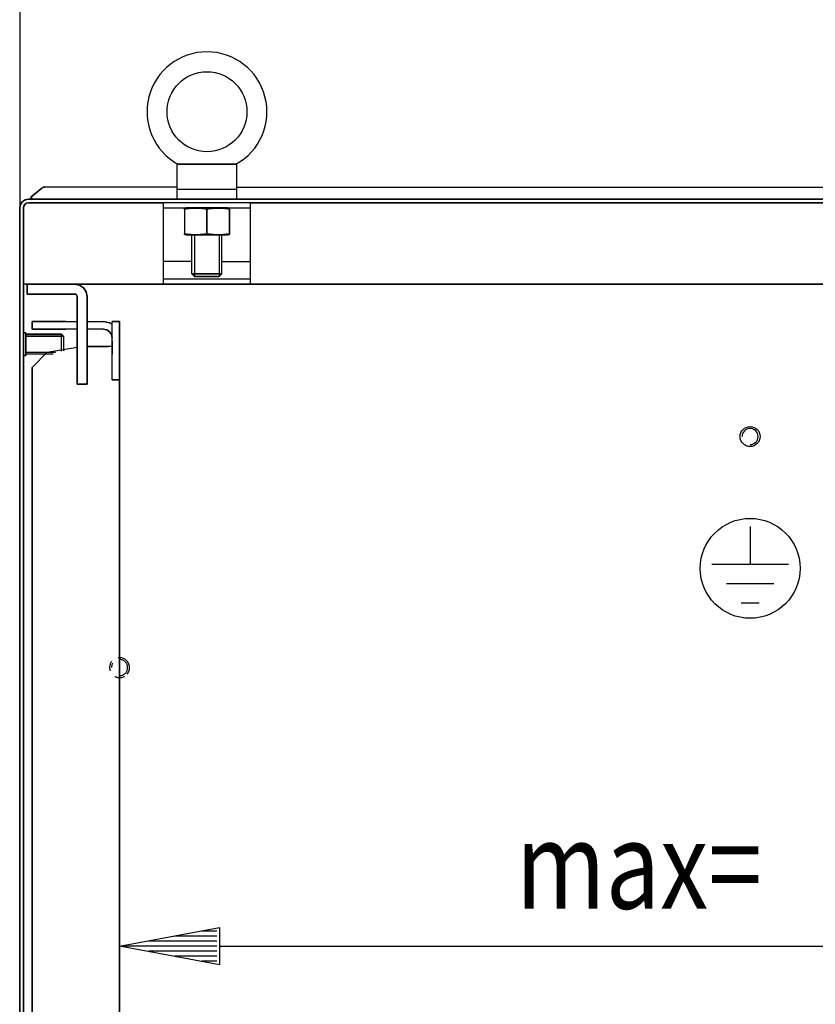
# Model space of a CAD drawing. Extents: x 0 to 5941, y 0 to 4200.
# Drawn here: x 1714 to 2032, y 3309 to 3703 of the extents above; entities that cross this region are included whole.
import ezdxf

# ---------------------------------------------------------------- set-up
doc = ezdxf.new("R2010")
doc.units = 0
doc.linetypes.add('GESTRICHELT', pattern=[7, 4, -3])
for name, color, linetype in [('1', 7, 'CONTINUOUS'), ('10', 7, 'CONTINUOUS'), ('49', 7, 'CONTINUOUS')]:
    doc.layers.add(name, color=color, linetype=linetype)

msp = doc.modelspace()

# ---------------------------------------------------------------- linework, layer by layer
at = {"layer": '1'}
for p, q in [((1800.5655, 3645.2232), (1776.5655, 3645.2232)), ((1776.5655, 3645.2232), (1800.5655, 3645.2232)), ((1776.5655, 3645.2232), (1776.5655, 3631.2232)), ((1776.9497, 3645.2232), (1776.9465, 3645.2232)), ((1776.9465, 3645.2232), (1776.958, 3645.2232)), ((1777.0045, 3645.2232), (1776.9497, 3645.2232)), ((1776.958, 3645.2232), (1777.0179, 3645.2232)), ((1777.1224, 3645.2232), (1777.0045, 3645.2232)), ((1777.0179, 3645.2232), (1777.1573, 3645.2232)), ((1777.3207, 3645.2232), (1777.1224, 3645.2232)), ((1777.1573, 3645.2232), (1777.357, 3645.2232)), ((1777.5734, 3645.2232), (1777.3207, 3645.2232)), ((1777.357, 3645.2232), (1777.6187, 3645.2232)), ((1777.9344, 3645.2232), (1777.5734, 3645.2232)), ((1777.6187, 3645.2232), (1777.92, 3645.2232)), ((1777.92, 3645.2232), (1778.3866, 3645.2232)), ((1778.3378, 3645.2232), (1777.9344, 3645.2232)), ((1778.8154, 3645.2232), (1778.3378, 3645.2232)), ((1778.3866, 3645.2232), (1778.8912, 3645.2232)), ((1779.3176, 3645.2232), (1778.8154, 3645.2232)), ((1778.8912, 3645.2232), (1779.4857, 3645.2232)), ((1780.0559, 3645.2232), (1779.3176, 3645.2232)), ((1779.4857, 3645.2232), (1780.1009, 3645.2232)), ((1780.8151, 3645.2232), (1780.0559, 3645.2232)), ((1780.1009, 3645.2232), (1781.0145, 3645.2232)), ((1781.6978, 3645.2232), (1780.8151, 3645.2232)), ((1781.0145, 3645.2232), (1781.9447, 3645.2232)), ((1782.5904, 3645.2232), (1781.6978, 3645.2232)), ((1781.9447, 3645.2232), (1783.2467, 3645.2232)), ((1783.9763, 3645.2232), (1782.5904, 3645.2232)), ((1783.2467, 3645.2232), (1784.5572, 3645.2232)), ((1785.3682, 3645.2232), (1783.9763, 3645.2232)), ((1784.5572, 3645.2232), (1785.3485, 3645.2232)), ((1785.3485, 3645.2232), (1786.1406, 3645.2232)), ((1786.207, 3645.2232), (1785.3682, 3645.2232)), ((1786.1406, 3645.2232), (1787.3528, 3645.2232)), ((1787.0462, 3645.2232), (1786.207, 3645.2232)), ((1788.0304, 3645.2232), (1787.0462, 3645.2232)), ((1787.3528, 3645.2232), (1788.5655, 3645.2232)), ((1789.0147, 3645.2232), (1788.0304, 3645.2232)), ((1788.5655, 3645.2232), (1790.1835, 3645.2232)), ((1790.1963, 3645.2232), (1789.0147, 3645.2232)), ((1790.1835, 3645.2232), (1791.8006, 3645.2232)), ((1791.3775, 3645.2232), (1790.1963, 3645.2232)), ((1792.1318, 3645.2232), (1791.3775, 3645.2232)), ((1791.8006, 3645.2232), (1793.1864, 3645.2232)), ((1792.8854, 3645.2232), (1792.1318, 3645.2232)), ((1794.1464, 3645.2232), (1792.8854, 3645.2232)), ((1793.1864, 3645.2232), (1794.5662, 3645.2232)), ((1795.3984, 3645.2232), (1794.1464, 3645.2232)), ((1794.5662, 3645.2232), (1795.4557, 3645.2232)), ((1796.3001, 3645.2232), (1795.3984, 3645.2232)), ((1795.4557, 3645.2232), (1796.3353, 3645.2232)), ((1797.1842, 3645.2232), (1796.3001, 3645.2232)), ((1796.3353, 3645.2232), (1797.092, 3645.2232)), ((1797.092, 3645.2232), (1797.8276, 3645.2232)), ((1797.7801, 3645.2232), (1797.1842, 3645.2232)), ((1798.3543, 3645.2232), (1797.7801, 3645.2232)), ((1797.8276, 3645.2232), (1798.3279, 3645.2232)), ((1798.3279, 3645.2232), (1798.8036, 3645.2232)), ((1798.8406, 3645.2232), (1798.3543, 3645.2232)), ((1798.8036, 3645.2232), (1799.2052, 3645.2232)), ((1799.2876, 3645.2232), (1798.8406, 3645.2232)), ((1799.2052, 3645.2232), (1799.5643, 3645.2232)), ((1799.5747, 3645.2232), (1799.2876, 3645.2232)), ((1799.5643, 3645.2232), (1799.7916, 3645.2232)), ((1799.8212, 3645.2232), (1799.5747, 3645.2232)), ((1799.7916, 3645.2232), (1799.9765, 3645.2232)), ((1800.0069, 3645.2232), (1799.8212, 3645.2232)), ((1799.9765, 3645.2232), (1800.1074, 3645.2232)), ((1800.1313, 3645.2232), (1800.0069, 3645.2232)), ((1800.1074, 3645.2232), (1800.1759, 3645.2232)), ((1800.1795, 3645.2232), (1800.1313, 3645.2232)), ((1800.1759, 3645.2232), (1800.1844, 3645.2232)), ((1800.1844, 3645.2232), (1800.1795, 3645.2232)), ((1800.5655, 3631.2232), (1800.5655, 3645.2232)), ((1722.6964, 3635.8352), (1722.4108, 3635.6353)), ((1722.4108, 3635.6353), (1722.6964, 3635.8352)), ((1723.0124, 3635.9826), (1722.6964, 3635.8352)), ((1722.6964, 3635.8352), (1723.0124, 3635.9826)), ((1723.3491, 3636.0728), (1723.0124, 3635.9826)), ((1723.0124, 3635.9826), (1723.3491, 3636.0728)), ((1723.6964, 3636.1032), (1723.3491, 3636.0728)), ((1723.3491, 3636.0728), (1723.6964, 3636.1032)), ((1776.5655, 3636.1032), (1723.6964, 3636.1032)), ((1776.5655, 3635.2232), (1800.5655, 3635.2232)), ((1800.5655, 3636.1032), (2226.5655, 3636.1032)), ((1713.8319, 3629.0626), (1714.5906, 3630.1981)), ((1714.5906, 3630.1981), (1713.8319, 3629.0626)), ((1714.5906, 3630.1981), (1715.7261, 3630.9568)), ((1715.7261, 3630.9568), (1714.5906, 3630.1981)), ((1715.7261, 3630.9568), (1717.0655, 3631.2232)), ((1717.0655, 3631.2232), (1715.7261, 3630.9568)), ((1716.3001, 3629.5709), (1717.0655, 3629.7232)), ((1717.0655, 3629.7232), (1716.3001, 3629.5709)), ((1717.0655, 3631.2232), (1770.5655, 3631.2232)), ((1770.5655, 3631.2232), (1717.0655, 3631.2232)), ((1770.5655, 3629.7232), (1717.0655, 3629.7232)), ((1717.0655, 3629.7232), (1770.5655, 3629.7232)), ((1770.778, 3631.2232), (1717.2627, 3631.2232)), ((1717.2627, 3631.2232), (2287.0655, 3631.2232)), ((1717.2627, 3631.2232), (2285.0655, 3631.2232)), ((1717.2627, 3629.7232), (1770.778, 3629.7232)), ((2288.5655, 3631.2236), (1718.4003, 3631.2236)), ((1718.4003, 3631.2236), (2288.5655, 3631.2236)), ((1743.8655, 3631.2232), (1740.2655, 3631.2232)), ((1740.2655, 3631.2232), (1743.8655, 3631.2232)), ((2221.0655, 3629.7232), (1764.965, 3629.7232)), ((1771.0655, 3629.7232), (1771.0655, 3597.2232)), ((1800.778, 3631.2232), (2203.5655, 3631.2232)), ((1806.0655, 3597.2232), (1806.0655, 3629.7232)), ((1806.0655, 3629.7232), (2221.0655, 3629.7232)), ((1806.0655, 3629.7232), (2221.0655, 3629.7232)), ((1713.5655, 3627.7232), (1713.8319, 3629.0626)), ((1713.8319, 3629.0626), (1713.5655, 3627.7232)), ((1713.5655, 3617.7232), (1713.5655, 3627.7232)), ((1713.5655, 3627.7232), (1713.5655, 1634.7232)), ((1713.5655, 1634.7232), (1713.5655, 3627.7232)), ((1715.0655, 3627.7232), (1715.2177, 3628.4886)), ((1715.2177, 3628.4886), (1715.0655, 3627.7232)), ((1715.0655, 1634.7232), (1715.0655, 3627.7232)), ((1715.0655, 3627.7232), (1715.0655, 3617.7232)), ((1715.0655, 3627.7232), (1715.0655, 1634.7232)), ((1715.2177, 3628.4886), (1715.6513, 3629.1374)), ((1715.6513, 3629.1374), (1715.2177, 3628.4886)), ((1715.6513, 3629.1374), (1716.3001, 3629.5709)), ((1716.3001, 3629.5709), (1715.6513, 3629.1374)), ((1771.0655, 3627.7232), (1806.0655, 3627.7232)), ((1780.2655, 3627.7232), (1779.5655, 3627.5356)), ((1779.5655, 3627.5185), (1779.5655, 3627.5353)), ((1779.5655, 3627.5353), (1779.5655, 3627.5121)), ((1779.5655, 3627.4594), (1779.5655, 3627.5185)), ((1779.5655, 3627.5121), (1779.5655, 3627.4529)), ((1779.5655, 3627.3356), (1779.5655, 3627.4594)), ((1779.5655, 3627.4529), (1779.5655, 3627.3306)), ((1779.5655, 3627.1626), (1779.5655, 3627.3356)), ((1779.5655, 3627.3306), (1779.5655, 3627.1626)), ((1779.5655, 3627.1626), (1779.5655, 3617.4838)), ((1796.8655, 3627.7232), (1780.2655, 3627.7232)), ((1780.2655, 3627.7232), (1796.8655, 3627.7232)), ((1782.0655, 3627.7232), (1795.0655, 3627.7232)), ((1795.0655, 3627.7232), (1782.0655, 3627.7232)), ((1782.5655, 3627.7232), (1794.5655, 3627.7232)), ((1794.5655, 3627.7232), (1782.5655, 3627.7232)), ((1782.5655, 3627.7232), (1794.5655, 3627.7232)), ((1794.5655, 3627.7232), (1782.5655, 3627.7232)), ((1788.5655, 3617.4838), (1788.5655, 3627.1626)), ((1788.5655, 3627.1626), (1788.5655, 3617.4838)), ((1797.5655, 3627.5356), (1796.8655, 3627.7232)), ((1797.5655, 3627.5185), (1797.5655, 3627.5353)), ((1797.5655, 3627.5353), (1797.5655, 3627.5121)), ((1797.5655, 3627.4594), (1797.5655, 3627.5185)), ((1797.5655, 3627.5121), (1797.5655, 3627.4529)), ((1797.5655, 3627.3356), (1797.5655, 3627.4594)), ((1797.5655, 3627.4529), (1797.5655, 3627.3306)), ((1797.5655, 3627.1626), (1797.5655, 3627.3356)), ((1797.5655, 3627.3306), (1797.5655, 3627.1626)), ((1797.5655, 3617.4838), (1797.5655, 3627.1626)), ((1797.5655, 3627.1626), (1797.5655, 3617.4838)), ((1713.5655, 1644.7232), (1713.5655, 3617.7232)), ((1713.5655, 3617.7232), (1713.5655, 1644.7232)), ((1715.0655, 1644.7232), (1715.0655, 3617.7232)), ((1715.0655, 3617.7232), (1715.0655, 1644.7232)), ((1779.5655, 3617.4838), (1779.5655, 3617.3108)), ((1779.5655, 3617.3158), (1779.5655, 3617.4838)), ((1779.5655, 3617.1935), (1779.5655, 3617.3158)), ((1779.5655, 3617.3108), (1779.5655, 3617.187)), ((1779.5655, 3617.1343), (1779.5655, 3617.1935)), ((1779.5655, 3617.187), (1779.5655, 3617.1279)), ((1779.5655, 3617.111), (1779.5655, 3617.1343)), ((1779.5655, 3617.1279), (1779.5655, 3617.111)), ((1779.5655, 3617.1108), (1780.2655, 3616.9232)), ((1780.2655, 3616.9232), (1796.8655, 3616.9232)), ((1796.8655, 3616.9232), (1780.2655, 3616.9232)), ((1782.5655, 3601.2967), (1782.5655, 3616.9232)), ((1782.5655, 3616.9232), (1794.5655, 3616.9232)), ((1794.5655, 3616.9232), (1782.5655, 3616.9232)), ((1782.5655, 3616.9232), (1794.5655, 3616.9232)), ((1794.5655, 3616.9232), (1782.5655, 3616.9232)), ((1794.5655, 3601.2967), (1794.5655, 3616.9232)), ((1796.8655, 3616.9232), (1797.5655, 3617.1108)), ((1797.5655, 3617.4838), (1797.5655, 3617.3108)), ((1797.5655, 3617.3158), (1797.5655, 3617.4838)), ((1797.5655, 3617.1935), (1797.5655, 3617.3158)), ((1797.5655, 3617.3108), (1797.5655, 3617.187)), ((1797.5655, 3617.1343), (1797.5655, 3617.1935)), ((1797.5655, 3617.187), (1797.5655, 3617.1279)), ((1797.5655, 3617.111), (1797.5655, 3617.1343)), ((1797.5655, 3617.1279), (1797.5655, 3617.111)), ((1782.5655, 3606.2232), (1771.0655, 3606.2232)), ((1794.5655, 3606.2232), (1806.0655, 3606.2232)), ((1806.0655, 3599.2232), (1771.0655, 3599.2232)), ((1783.639, 3600.2232), (1782.5655, 3601.2967)), ((1782.5655, 3601.2967), (1794.5655, 3601.2967)), ((1794.5655, 3601.2967), (1782.5655, 3601.2967)), ((1793.492, 3600.2232), (1783.639, 3600.2232)), ((1783.639, 3600.2232), (1793.492, 3600.2232)), ((1793.492, 3600.2232), (1794.5655, 3601.2967)), ((2286.5655, 3597.2232), (1715.0655, 3597.2232)), ((1716.0655, 3597.2232), (2286.5655, 3597.2232)), ((1735.5655, 3597.2232), (1716.5655, 3597.2232)), ((1716.5655, 3597.2232), (1716.5655, 3593.2232)), ((1716.5655, 3597.2232), (1735.5655, 3597.2232)), ((1735.5655, 3597.2232), (1716.5655, 3597.2232)), ((1716.5655, 3597.2232), (1716.5655, 3593.2232)), ((1716.5655, 3593.2232), (1716.5655, 3597.2232)), ((1716.5655, 3594.6877), (1716.5655, 3596.3098)), ((1716.5655, 3593.6038), (1716.5655, 3594.6877)), ((1730.0655, 3597.2232), (1722.0655, 3597.2232)), ((1722.0655, 3597.2232), (1730.0655, 3597.2232)), ((1735.5655, 3597.2993), (1735.5655, 3597.2232)), ((1735.5655, 3597.2232), (1737.4789, 3596.8426)), ((1737.4789, 3596.8426), (1735.5655, 3597.2232)), ((1737.4789, 3596.8426), (1739.101, 3595.7587)), ((1739.101, 3595.7587), (1737.4789, 3596.8426)), ((1739.101, 3595.7587), (1740.1849, 3594.1366)), ((1740.1849, 3594.1366), (1739.101, 3595.7587)), ((1767.5655, 3597.2232), (1784.5655, 3597.2232)), ((1784.5655, 3597.2232), (1767.5655, 3597.2232)), ((1771.0655, 3597.2232), (1806.0655, 3597.2232)), ((1792.5655, 3597.2232), (1809.5655, 3597.2232)), ((1809.5655, 3597.2232), (1792.5655, 3597.2232)), ((2221.0655, 3597.2232), (1806.0655, 3597.2232)), ((1806.0655, 3597.2232), (2221.0655, 3597.2232)), ((1716.5655, 3593.2232), (1716.5655, 3593.6038)), ((1716.5655, 3593.2232), (1735.5655, 3593.2232)), ((1735.5655, 3593.2232), (1716.5655, 3593.2232)), ((1735.5655, 3593.2232), (1716.5655, 3593.2232)), ((1722.0655, 3593.2232), (1730.0655, 3593.2232)), ((1730.0655, 3593.2232), (1722.0655, 3593.2232)), ((1735.9482, 3593.1471), (1735.5655, 3593.2232)), ((1735.5655, 3593.2232), (1735.9482, 3593.1471)), ((1736.2726, 3592.9303), (1735.9482, 3593.1471)), ((1735.9482, 3593.1471), (1736.2726, 3592.9303)), ((1736.4894, 3592.6059), (1736.2726, 3592.9303)), ((1736.2726, 3592.9303), (1736.4894, 3592.6059)), ((1736.5655, 3592.2232), (1736.4894, 3592.6059)), ((1736.4894, 3592.6059), (1736.5655, 3592.2232)), ((1736.5655, 3562.2232), (1736.5655, 3592.2232)), ((1736.5655, 3592.2232), (1736.5655, 3557.2232)), ((1740.1849, 3594.1366), (1740.5655, 3592.2232)), ((1740.5655, 3592.2232), (1740.1849, 3594.1366)), ((1740.5655, 3557.2232), (1740.5655, 3592.2232)), ((1740.5655, 3592.2232), (1740.5655, 3562.2232)), ((1718.5655, 3579.2232), (1718.5655, 3582.2232)), ((1718.5655, 3582.2232), (1723.5655, 3582.2232)), ((1723.5655, 3582.2232), (1718.5655, 3582.2232)), ((1718.5655, 3582.2232), (1718.5655, 3579.2232)), ((1718.5655, 3579.2232), (1718.5655, 3582.2232)), ((1718.5655, 3582.2232), (1718.5655, 3579.2232)), ((1732.0655, 3582.2232), (1718.5655, 3582.2232)), ((1718.5655, 3582.2232), (1732.0655, 3582.2232)), ((1723.5655, 3579.2232), (1718.5655, 3579.2232)), ((1718.5655, 3579.2232), (1732.0655, 3579.2232)), ((1732.0655, 3579.2232), (1718.5655, 3579.2232)), ((1718.5655, 3579.2232), (1723.5655, 3579.2232)), ((1723.5655, 3582.2232), (1736.5655, 3582.2232)), ((1736.5655, 3579.2232), (1723.5655, 3579.2232)), ((1740.5655, 3582.2232), (1747.0655, 3582.2232)), ((1747.0655, 3579.2232), (1740.5655, 3579.2232)), ((1749.5529, 3581.7284), (1747.0655, 3582.2232)), ((1747.0655, 3582.2232), (1749.5529, 3581.7284)), ((1748.4049, 3578.9568), (1747.0655, 3579.2232)), ((1747.0655, 3579.2232), (1748.4049, 3578.9568)), ((1749.5404, 3578.1981), (1748.4049, 3578.9568)), ((1748.4049, 3578.9568), (1749.5404, 3578.1981)), ((1750.5655, 3581.0518), (1749.5529, 3581.7284)), ((1753.5655, 3582.2232), (1750.5655, 3582.2232)), ((1750.5655, 3582.2232), (1753.5655, 3582.2232)), ((1750.5655, 3582.2232), (1753.5655, 3582.2232)), ((1753.5655, 3582.2232), (1750.5655, 3582.2232)), ((1750.5655, 3569.2232), (1750.5655, 3582.2232)), ((1753.5655, 3577.2232), (1753.5655, 3582.2232)), ((1753.5655, 3582.2232), (1753.5655, 3575.7232)), ((1753.5655, 3575.7232), (1753.5655, 3582.2232)), ((1753.5655, 3582.2232), (1753.5655, 3577.2232)), ((1715.0655, 3568.7232), (1715.0655, 3577.7232)), ((1715.0655, 3577.7232), (1715.0655, 3568.7232)), ((1715.0655, 3568.7232), (1715.0655, 3577.7232)), ((1715.0655, 3577.7232), (1715.0655, 3568.7232)), ((1715.0655, 3577.7232), (1716.0655, 3577.7232)), ((1716.0655, 3577.7232), (1715.0655, 3577.7232)), ((1716.0655, 3568.7232), (1716.0655, 3577.7232)), ((1716.0655, 3577.7232), (1716.0655, 3568.7232)), ((1716.0655, 3568.7232), (1716.0655, 3577.7232)), ((1716.0655, 3577.7232), (1716.0655, 3568.7232)), ((1716.0655, 3577.2232), (1716.0655, 3569.2232)), ((1716.0655, 3569.2232), (1716.0655, 3577.2232)), ((1716.0655, 3577.2232), (1716.0655, 3569.2232)), ((1716.0655, 3569.2232), (1716.0655, 3577.2232)), ((1716.0655, 3577.2232), (1730.2987, 3577.2232)), ((1730.2987, 3577.2232), (1716.0655, 3577.2232)), ((1716.0655, 3569.99), (1716.0655, 3576.4564)), ((1716.0655, 3576.4564), (1716.0655, 3569.99)), ((1716.0655, 3576.4564), (1716.0655, 3569.99)), ((1716.0655, 3569.99), (1716.0655, 3576.4564)), ((1716.0655, 3569.99), (1716.0655, 3576.4564)), ((1716.0655, 3576.4564), (1716.0655, 3569.99)), ((1716.0655, 3576.4564), (1716.0655, 3569.99)), ((1716.0655, 3569.99), (1716.0655, 3576.4564)), ((1730.2987, 3570.4128), (1730.2987, 3577.2232)), ((1730.2987, 3577.2232), (1731.0655, 3576.4564)), ((1730.2987, 3577.2232), (1731.0655, 3576.4564)), ((1731.0655, 3576.4564), (1731.0655, 3570.548)), ((1736.5655, 3565.2232), (1736.5655, 3577.2232)), ((1736.5655, 3577.2232), (1736.5655, 3572.0468)), ((1740.5655, 3565.2232), (1740.5655, 3577.2232)), ((1740.5655, 3577.2232), (1740.5655, 3565.2232)), ((1750.2991, 3577.0626), (1749.5404, 3578.1981)), ((1749.5404, 3578.1981), (1750.2991, 3577.0626)), ((1750.2991, 3577.0626), (1750.5655, 3575.7232)), ((1750.5655, 3575.7232), (1750.2991, 3577.0626)), ((1753.5655, 3572.2232), (1753.5655, 3577.2232)), ((1753.5655, 3577.2232), (1753.5655, 3572.2232)), ((1724.6363, 3569.9433), (1736.5655, 3572.0468)), ((1736.5655, 3572.0468), (1736.5655, 3565.2232)), ((1736.5655, 3571.9732), (1736.5655, 3565.4732)), ((1736.5655, 3565.4732), (1736.5655, 3571.9732)), ((1736.5655, 3565.4732), (1736.5655, 3571.9732)), ((1750.5655, 3572.2232), (1740.5655, 3572.2232)), ((1740.5655, 3572.2232), (1748.9655, 3572.2232)), ((1748.9655, 3572.2232), (1740.5655, 3572.2232)), ((1740.5655, 3572.2232), (1748.9655, 3572.2232)), ((1740.5655, 3565.4732), (1740.5655, 3571.9732)), ((1740.5655, 3571.9732), (1740.5655, 3565.4732)), ((1740.5655, 3565.4732), (1740.5655, 3571.9732)), ((1740.5655, 3571.9732), (1740.5655, 3565.4732)), ((1750.5655, 3558.9732), (1750.5655, 3574.4732)), ((1750.5655, 3574.4732), (1750.5655, 3569.2232)), ((1753.5655, 3569.2232), (1753.5655, 3574.4732)), ((1753.5655, 3574.4732), (1753.5655, 3569.2232)), ((1753.5655, 3569.2232), (1753.5655, 3574.4732)), ((1753.5655, 3574.4732), (1753.5655, 3569.2232)), ((1753.5655, 1702.2232), (1753.5655, 3572.2232)), ((1753.5655, 3572.2232), (1753.5655, 1702.2232)), ((1753.5655, 1702.2232), (1753.5655, 3572.2232)), ((1753.5655, 3572.2232), (1753.5655, 1702.2232)), ((1716.0655, 3568.7232), (1715.0655, 3568.7232)), ((1715.0655, 3568.7232), (1716.0655, 3568.7232)), ((1726.9161, 3569.2232), (1716.0655, 3569.2232)), ((1718.5655, 3563.8725), (1724.6363, 3569.9433)), ((1724.6363, 3569.9433), (1718.5655, 3563.8725)), ((1718.5655, 3563.8725), (1724.6363, 3569.9433)), ((1724.6363, 3569.9433), (1718.5655, 3563.8725)), ((1718.5655, 1719.2236), (1718.5655, 3563.8725)), ((1718.5655, 3563.8725), (1718.5655, 1719.2236)), ((1718.5655, 1719.2236), (1718.5655, 3563.8725)), ((1718.5655, 3563.8725), (1718.5655, 1719.2236)), ((1736.5655, 3557.2232), (1736.5655, 3565.2232)), ((1736.5655, 3565.2232), (1736.5655, 3557.2232)), ((1740.5655, 3557.2232), (1740.5655, 3565.2232)), ((1740.5655, 3565.2232), (1740.5655, 3557.2232)), ((1753.5655, 3564.2232), (1753.5655, 3558.9732)), ((1753.5655, 3558.9732), (1753.5655, 3564.2232)), ((1753.5655, 3564.2232), (1753.5655, 3558.9732)), ((1753.5655, 3558.9732), (1753.5655, 3564.2232)), ((1736.5655, 3557.2232), (1736.5655, 3562.2232)), ((1740.5655, 3562.2232), (1740.5655, 3557.2232)), ((1750.5655, 3558.9732), (1753.5655, 3558.9732)), ((1753.5655, 3558.9732), (1750.5655, 3558.9732)), ((1740.5655, 3557.2232), (1736.5655, 3557.2232)), ((1736.5655, 3557.2232), (1740.5655, 3557.2232)), ((1736.5655, 3557.2232), (1740.5655, 3557.2232)), ((1740.5655, 3557.2232), (1736.5655, 3557.2232))]:
    msp.add_line(p, q, dxfattribs=at)
at = {"layer": '1', "color": 1}
for p, q in [((1782.5655, 3627.7232), (1782.5655, 3627.4911)), ((1782.5655, 3627.4911), (1782.5655, 3627.7232)), ((1794.5655, 3627.4911), (1794.5655, 3627.7232)), ((1794.5655, 3627.7232), (1794.5655, 3627.4911)), ((1783.639, 3616.9232), (1783.639, 3600.2232)), ((1793.492, 3616.9232), (1793.492, 3600.2232)), ((1731.0655, 3576.4564), (1716.0655, 3576.4564)), ((1716.0655, 3576.4564), (1731.0655, 3576.4564)), ((1731.0655, 3576.4564), (1716.0655, 3576.4564)), ((1716.0655, 3576.4564), (1731.0655, 3576.4564)), ((1716.0655, 3569.99), (1727.9009, 3569.99))]:
    msp.add_line(p, q, dxfattribs=at)
at = {"layer": '1', "color": 2}
for p, q in [((1793.492, 3600.2232), (1783.639, 3600.2232)), ((1783.639, 3600.2232), (1793.492, 3600.2232)), ((2006.0905, 3500.2013), (2006.0905, 3484.9436)), ((2021.4505, 3484.9436), (1990.7305, 3484.9436)), ((2015.5574, 3477.2636), (1996.6236, 3477.2636)), ((2009.6644, 3469.5836), (2002.5167, 3469.5836))]:
    msp.add_line(p, q, dxfattribs=at)
at = {"layer": '1'}
for centre, radius in [((1788.5655, 3666.2232), 16), ((2006.0655, 3536.2234), 4)]:
    msp.add_circle(centre, radius, dxfattribs=at)
at = {"layer": '1', "color": 2}
msp.add_circle((2006.0905, 3483.4679), 20, dxfattribs=at)
at = {"layer": '1'}
for centre, radius, start, end in [((1788.5655, 3666.2232), 24, -61.045073, -118.954997), ((1785.2541, 3590.2254), 37.3735, 96.86976, 98.755214), ((1785.2396, 3590.3197), 37.2772, 96.800009, 98.755214), ((1784.3208, 3597.9719), 29.5717, 94.489563, 96.86976), ((1784.2984, 3598.2127), 29.3292, 94.317855, 96.800009), ((1784.1472, 3600.1827), 27.3545, 92.456471, 94.489563), ((1784.1293, 3600.4519), 27.0843, 92.098299, 94.317855), ((1784.0658, 3602.0799), 25.4557, 90.272618, 92.456471), ((1784.0656, 3602.1897), 25.3458, 90, 92.098299), ((1784.0653, 3602.1897), 25.346, 90, 90.272618), ((1784.0653, 3602.1897), 25.3458, 87.901701, 90), ((1784.0656, 3602.1897), 25.346, 89.727382, 90), ((1784.0651, 3602.0799), 25.4557, 87.543529, 89.727382), ((1784.0016, 3600.4519), 27.0843, 85.682145, 87.901701), ((1783.9837, 3600.1827), 27.3545, 85.510437, 87.543529), ((1783.8326, 3598.2127), 29.3292, 83.199991, 85.682145), ((1783.8102, 3597.9719), 29.5717, 83.13024, 85.510437), ((1782.8914, 3590.3197), 37.2772, 81.245174, 83.199991), ((1782.8769, 3590.2254), 37.3735, 81.244786, 83.13024), ((1794.2541, 3590.2254), 37.3735, 96.86976, 98.755214), ((1794.2396, 3590.3197), 37.2772, 96.800009, 98.754826), ((1793.3208, 3597.9719), 29.5717, 94.489563, 96.86976), ((1793.2984, 3598.2127), 29.3292, 94.317855, 96.800009), ((1793.1472, 3600.1827), 27.3545, 92.456471, 94.489563), ((1793.1293, 3600.4519), 27.0843, 92.098299, 94.317855), ((1793.0658, 3602.0799), 25.4557, 90.272618, 92.456471), ((1793.0656, 3602.1897), 25.3458, 90, 92.098299), ((1793.0653, 3602.1897), 25.346, 90, 90.272618), ((1793.0653, 3602.1897), 25.3458, 87.901701, 90), ((1793.0656, 3602.1897), 25.346, 89.727382, 90), ((1793.0651, 3602.0799), 25.4557, 87.543529, 89.727382), ((1793.0016, 3600.4519), 27.0843, 85.682145, 87.901701), ((1792.9837, 3600.1827), 27.3545, 85.510437, 87.543529), ((1792.8326, 3598.2127), 29.3292, 83.199991, 85.682145), ((1792.8102, 3597.9719), 29.5717, 83.13024, 85.510437), ((1791.8914, 3590.3197), 37.2772, 81.244786, 83.199991), ((1791.8769, 3590.2254), 37.3735, 81.244786, 83.13024), ((1785.2541, 3654.421), 37.3735, -98.755214, -96.86976), ((1785.2396, 3654.3267), 37.2772, -98.755214, -96.800009), ((1784.3208, 3646.6745), 29.5717, -96.86976, -94.489563), ((1784.2984, 3646.4337), 29.3292, -96.800009, -94.317855), ((1784.1472, 3644.4637), 27.3545, -94.489563, -92.456471), ((1784.1293, 3644.1945), 27.0843, -94.317855, -92.098299), ((1784.0658, 3642.5665), 25.4557, -92.456471, -90.272618), ((1784.0656, 3642.4567), 25.3458, -92.098299, -90), ((1784.0653, 3642.4567), 25.346, -90.272618, -90), ((1784.0653, 3642.4567), 25.3458, -90, -87.901701), ((1784.0656, 3642.4567), 25.346, -90, -89.727382), ((1784.0651, 3642.5665), 25.4557, -89.727382, -87.543529), ((1784.0016, 3644.1945), 27.0843, -87.901701, -85.682145), ((1783.9837, 3644.4637), 27.3545, -87.543529, -85.510437), ((1783.8326, 3646.4337), 29.3292, -85.682145, -83.199991), ((1783.8102, 3646.6745), 29.5717, -85.510437, -83.13024), ((1782.8914, 3654.3267), 37.2772, -83.199991, -81.244786), ((1782.8769, 3654.421), 37.3735, -83.13024, -81.244786), ((1794.2541, 3654.421), 37.3735, -98.755214, -96.86976), ((1794.2396, 3654.3267), 37.2772, -98.755214, -96.800009), ((1793.3208, 3646.6745), 29.5717, -96.86976, -94.489563), ((1793.2984, 3646.4337), 29.3292, -96.800009, -94.317855), ((1793.1472, 3644.4637), 27.3545, -94.489563, -92.456471), ((1793.1293, 3644.1945), 27.0843, -94.317855, -92.098299), ((1793.0658, 3642.5665), 25.4557, -92.456471, -90.272618), ((1793.0656, 3642.4567), 25.3458, -92.098299, -90), ((1793.0653, 3642.4567), 25.346, -90.272618, -90), ((1793.0653, 3642.4567), 25.3458, -90, -87.901701), ((1793.0656, 3642.4567), 25.346, -90, -89.727382), ((1793.0651, 3642.5665), 25.4557, -89.727382, -87.543529), ((1793.0016, 3644.1945), 27.0843, -87.901701, -85.682145), ((1792.9837, 3644.4637), 27.3545, -87.543529, -85.510437), ((1792.8326, 3646.4337), 29.3292, -85.682145, -83.199991), ((1792.8102, 3646.6745), 29.5717, -85.510437, -83.13024), ((1791.8914, 3654.3267), 37.2772, -83.199991, -81.244786), ((1791.8769, 3654.421), 37.3735, -83.13024, -81.244786), ((1753.5655, 3443.7233), 4, -41.409622, 41.409622)]:
    msp.add_arc(centre, radius, start, end, dxfattribs=at)
at = {"layer": '1', "color": 1}
for centre, start, end in [((2006.0655, 3536.2234), -90, 180), ((2006.0655, 3536.2234), 0, 180), ((2006.0655, 3536.2234), -90, 180), ((2006.0655, 3536.2234), -90, 180), ((2006.0655, 3536.2234), -90, 0), ((1753.5655, 3443.7233), 0, 21.894582), ((1753.5655, 3443.7233), -21.894582, 0)]:
    msp.add_arc(centre, 3.2332, start, end, dxfattribs=at)
at = {"layer": '1', "color": 3, "linetype": 'GESTRICHELT'}
for radius, start, end in [(4, 41.409622, -41.409622), (3.2332, 21.894582, 180), (3.2332, -90, -21.894582)]:
    msp.add_arc((1753.5655, 3443.7233), radius, start, end, dxfattribs=at)
at = {"layer": '10'}
for p, q in [((1718.0658, 3631.9893), (1722.4108, 3635.6353)), ((1722.4108, 3635.6353), (1718.0658, 3631.9893)), ((1718.0658, 3631.9893), (1718.7086, 3631.2233)), ((1718.7086, 3631.2233), (1718.0658, 3631.9893))]:
    msp.add_line(p, q, dxfattribs=at)
at = {"layer": '49', "color": 4}
for p, q in [((1713.5655, 3797.7232), (1713.5655, 3627.7232)), ((1753.5655, 3332.2232), (1793.5655, 3339.7232)), ((1792.5655, 3338.2232), (1786.5655, 3338.2232)), ((1793.5655, 3339.7232), (1793.5655, 3324.7232)), ((1792.5655, 3334.2232), (1765.2321, 3334.2232)), ((1792.5655, 3336.2232), (1775.8988, 3336.2232)), ((1793.5655, 3324.7232), (1753.5655, 3332.2232)), ((1792.5655, 3332.2232), (1754.5655, 3332.2232)), ((1792.5655, 3330.2232), (1765.2321, 3330.2232)), ((1793.5655, 3332.2232), (2271.5655, 3332.2232)), ((1792.5655, 3328.2232), (1775.8988, 3328.2232)), ((1792.5655, 3326.2232), (1786.5655, 3326.2232))]:
    msp.add_line(p, q, dxfattribs=at)

# ---------------------------------------------------------------- texts
at = {"layer": '49', "color": 2, "width": 0.812}
msp.add_text('max=', height=35, rotation=360, dxfattribs=at).set_placement((1912.2886, 3347.2232))

doc.saveas('drawing.dxf')
